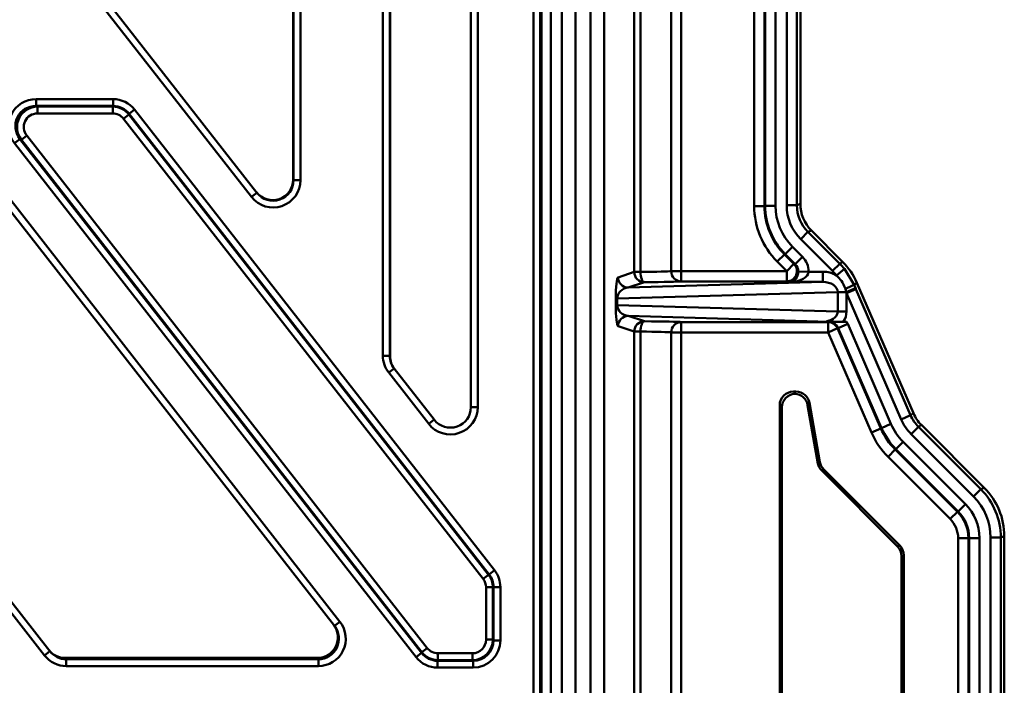
# Model space of a CAD drawing. Units: millimetres. Extents: x 8 to 440, y -29 to 291.
# Drawn here: x 206 to 235, y 214 to 233 of the extents above; entities that cross this region are included whole.
import ezdxf

# ---------------------------------------------------------------- set-up
doc = ezdxf.new("R2010")
doc.units = ezdxf.units.MM

msp = doc.modelspace()

# ---------------------------------------------------------------- linework, layer by layer
at = {"color": 7, "linetype": 'Continuous', "lineweight": 50}
for p, q in [((222.697114, 170.342179), (222.697114, 252.487393)), ((223.096566, 252.487393), (223.096566, 170.342179)), ((216.63651, 223.437554), (216.63651, 252.022402)), ((216.836479, 252.022402), (216.836479, 223.437554)), ((216.848759, 223.421837), (216.848759, 252.059271)), ((219.205515, 252.020574), (219.205515, 221.938644)), ((219.405515, 252.020574), (219.405515, 221.938644)), ((215.224612, 215.548321), (188.4703, 249.792278)), ((188.627903, 249.91541), (215.382214, 215.671453)), ((206.761091, 214.686395), (180.00678, 248.930352)), ((180.164382, 249.053484), (206.918693, 214.809527)), ((212.799058, 228.07365), (196.504016, 248.930352)), ((196.661619, 249.053484), (212.95666, 228.196782)), ((228.42357, 227.830333), (228.42357, 247.541908)), ((228.723159, 247.541908), (228.723159, 227.830333)), ((228.823556, 227.871896), (228.823556, 247.735816)), ((225.051061, 247.343775), (225.051061, 225.909595)), ((225.348028, 247.343775), (225.348028, 225.909595)), ((227.475977, 227.81012), (227.475977, 247.343775)), ((227.775566, 247.343775), (227.775566, 227.81012)), ((227.798175, 227.81948), (227.798175, 247.351306)), ((228.097764, 247.351306), (228.097764, 227.81948)), ((223.973696, 225.885158), (223.973696, 241.916183)), ((224.155442, 225.885158), (224.155442, 241.914669)), ((214.017339, 238.002346), (214.017339, 228.581584)), ((214.029619, 228.565867), (214.029619, 237.986629)), ((214.229588, 237.986629), (214.229588, 228.565867)), ((221.032753, 170.806438), (221.032753, 237.70544)), ((221.232479, 237.712393), (221.232479, 170.806438)), ((221.269713, 170.769204), (221.269713, 237.749627)), ((221.863219, 170.677597), (221.863219, 237.747985)), ((222.262975, 237.711384), (222.262975, 170.677597)), ((206.511299, 230.73177), (206.511299, 230.931009)), ((206.511299, 230.931009), (208.760787, 230.931009)), ((208.760787, 230.73177), (208.760787, 230.931009)), ((206.511299, 230.73177), (206.553428, 230.711223)), ((208.760787, 230.73177), (206.511299, 230.73177)), ((206.553428, 230.511984), (206.553428, 230.711223)), ((206.553428, 230.711223), (208.750765, 230.711223)), ((208.750765, 230.711223), (208.760787, 230.73177)), ((208.750765, 230.511984), (208.750765, 230.711223)), ((209.231795, 230.502045), (209.388797, 230.624709)), ((209.388797, 230.624709), (219.896866, 217.174993)), ((208.750765, 230.511984), (206.553428, 230.511984)), ((209.06477, 230.358833), (209.221773, 230.481497)), ((219.562314, 216.922591), (209.06477, 230.358833)), ((209.231795, 230.502045), (209.221773, 230.481497)), ((209.221773, 230.481497), (219.719316, 217.045254)), ((219.739864, 217.052329), (209.231795, 230.502045)), ((205.883289, 229.643399), (206.040292, 229.766062)), ((206.082421, 229.745515), (206.040292, 229.766062)), ((206.040292, 229.766062), (217.763669, 214.760824)), ((206.082421, 229.745515), (206.239423, 229.868178)), ((217.773691, 214.781372), (206.082421, 229.745515)), ((206.239423, 229.868178), (217.930693, 214.904036)), ((217.606666, 214.63816), (205.883289, 229.643399)), ((214.017339, 228.581584), (214.029619, 228.565867)), ((214.229588, 228.565867), (214.029619, 228.565867)), ((212.799058, 228.07365), (212.95666, 228.196782)), ((227.775566, 227.81012), (227.475977, 227.81012)), ((227.775566, 227.81012), (227.798175, 227.81948)), ((228.097764, 227.81948), (227.798175, 227.81948)), ((228.723159, 227.830333), (228.42357, 227.830333)), ((228.723159, 227.830333), (228.823556, 227.871896)), ((229.144991, 227.095451), (229.044594, 227.053888)), ((230.055861, 226.183863), (229.144991, 227.095451)), ((229.044594, 227.053888), (228.832669, 226.84213)), ((229.759402, 225.914667), (228.832669, 226.84213)), ((229.044594, 227.053888), (229.971326, 226.126425)), ((228.594527, 226.619519), (228.382603, 226.407761)), ((228.594527, 226.619519), (228.888234, 226.325581)), ((228.359994, 226.398401), (228.148069, 226.186643)), ((228.382603, 226.407761), (228.359994, 226.398401)), ((228.359994, 226.398401), (228.636824, 226.121353)), ((228.676309, 226.113823), (228.382603, 226.407761)), ((228.888234, 226.325581), (228.676309, 226.113823)), ((228.424899, 225.909595), (228.148069, 226.186643)), ((228.636824, 226.121353), (228.424899, 225.909595)), ((228.636824, 226.121353), (228.676309, 226.113823)), ((229.971326, 226.126425), (229.759402, 225.914667)), ((230.110102, 225.972289), (229.877369, 225.783657)), ((229.971326, 226.126425), (230.055861, 226.183863)), ((230.110102, 225.972289), (230.391253, 225.508228)), ((223.501486, 225.727883), (223.973696, 225.885158)), ((223.973696, 225.885158), (224.155442, 225.885158)), ((225.051061, 225.909595), (225.348028, 225.909595)), ((225.348028, 225.909595), (225.348028, 225.609641)), ((225.348028, 225.909595), (228.424899, 225.909595)), ((228.424899, 225.609641), (228.424899, 225.909595)), ((229.063943, 225.89214), (228.765237, 225.896898)), ((229.063943, 225.89214), (229.476703, 225.89214)), ((229.476703, 225.89214), (229.476703, 225.592186)), ((223.801075, 225.427929), (229.476703, 225.592186)), ((224.273285, 225.585204), (223.801075, 225.427929)), ((228.424899, 225.609641), (225.348028, 225.609641)), ((228.516427, 225.592186), (228.424899, 225.609641)), ((229.476703, 225.592186), (228.516427, 225.592186)), ((230.163602, 225.297458), (230.138727, 225.393652)), ((230.445995, 225.382026), (230.17107, 225.26299)), ((230.475865, 225.565718), (230.391253, 225.508228)), ((230.391253, 225.508228), (230.43106, 225.416494)), ((230.445995, 225.382026), (232.04011, 221.700264)), ((232.124637, 221.757721), (230.475865, 225.565718)), ((223.435409, 224.918379), (223.435409, 225.111193)), ((223.478106, 225.111193), (223.435409, 225.111193)), ((229.914177, 225.297458), (223.478106, 225.111193)), ((223.478106, 225.111193), (223.478106, 224.918379)), ((229.914177, 224.732114), (229.914177, 225.297458)), ((230.163602, 225.297458), (229.914177, 225.297458)), ((230.17107, 225.26299), (230.17107, 224.732114)), ((231.765185, 221.581228), (230.17107, 225.26299)), ((223.478106, 224.918379), (223.435409, 224.918379)), ((223.478106, 224.918379), (229.914177, 224.732114)), ((229.667262, 224.431871), (223.801075, 224.601643)), ((223.801075, 224.601643), (224.273285, 224.444368)), ((230.17107, 224.732114), (229.914177, 224.732114)), ((223.973696, 224.144414), (223.501486, 224.301689)), ((225.348028, 224.419931), (229.633366, 224.419931)), ((225.348028, 224.419931), (225.348028, 224.119977)), ((229.633366, 224.419931), (229.653706, 224.427096)), ((229.633366, 224.119977), (229.633366, 224.419931)), ((229.908291, 224.239013), (229.633366, 224.119977)), ((229.929668, 224.246543), (229.908291, 224.239013)), ((229.908291, 224.239013), (231.174227, 221.315214)), ((230.204593, 224.365579), (229.929668, 224.246543)), ((231.193262, 221.328152), (229.929668, 224.246543)), ((230.076813, 224.432241), (230.170641, 224.432241)), ((230.204593, 224.365579), (231.468187, 221.447189)), ((223.973696, 198.685158), (223.973696, 224.144414)), ((224.155442, 224.144414), (223.973696, 224.144414)), ((224.155442, 198.685158), (224.155442, 224.144414)), ((225.051061, 224.119977), (225.051061, 198.709595)), ((225.348028, 224.119977), (225.051061, 224.119977)), ((229.633366, 224.119977), (225.348028, 224.119977)), ((225.348028, 224.119977), (225.348028, 198.709595)), ((230.899301, 221.196178), (229.633366, 224.119977)), ((216.63651, 223.437554), (216.836479, 223.437554)), ((216.836479, 223.437554), (216.848759, 223.421837)), ((216.806223, 222.944713), (216.963825, 223.067845)), ((216.963825, 223.067845), (218.130756, 221.574242)), ((217.973153, 221.45111), (216.806223, 222.944713)), ((228.695125, 222.3916), (228.620119, 222.3916)), ((228.620119, 222.3916), (228.660903, 222.350815)), ((228.660903, 222.350815), (228.695125, 222.3916)), ((228.220667, 221.992148), (228.220667, 200.837424)), ((228.283556, 221.929258), (228.220667, 221.992148)), ((228.283556, 221.929258), (228.283556, 200.900313)), ((229.088509, 222.061512), (229.035738, 221.998623)), ((229.335754, 220.297148), (229.035738, 221.998623)), ((229.394245, 220.327596), (229.088509, 222.061512)), ((232.04011, 221.700264), (231.765185, 221.581228)), ((232.04011, 221.700264), (232.124637, 221.757721)), ((217.973153, 221.45111), (218.130756, 221.574242)), ((231.174227, 221.315214), (231.193262, 221.328152)), ((231.468187, 221.447189), (231.193262, 221.328152)), ((232.271418, 221.359979), (232.059576, 221.148137)), ((232.355945, 221.417435), (232.271418, 221.359979)), ((232.271418, 221.359979), (234.091319, 219.540077)), ((234.191716, 219.581663), (232.355945, 221.417435)), ((231.174227, 221.315214), (230.899301, 221.196178)), ((233.879477, 219.328236), (232.059576, 221.148137)), ((231.825662, 220.921292), (231.613821, 220.709451)), ((231.825662, 220.921292), (233.641419, 219.105535)), ((231.594786, 220.696512), (231.382945, 220.484671)), ((233.195128, 218.672488), (231.382945, 220.484671)), ((231.613821, 220.709451), (231.594786, 220.696512)), ((231.594786, 220.696512), (233.406969, 218.884329)), ((233.429578, 218.893694), (231.613821, 220.709451)), ((229.335754, 220.297148), (229.394245, 220.327596)), ((229.505173, 220.114505), (229.446682, 220.084057)), ((231.659703, 217.871036), (229.446682, 220.084057)), ((231.722593, 217.897086), (229.505173, 220.114505)), ((234.091319, 219.540077), (233.879477, 219.328236)), ((234.091319, 219.540077), (234.191716, 219.581663)), ((233.641419, 219.105535), (233.429578, 218.893694)), ((233.406969, 218.884329), (233.195128, 218.672488)), ((233.406969, 218.884329), (233.429578, 218.893694)), ((234.7767, 218.169388), (234.676302, 218.127802)), ((234.7767, 218.169388), (234.7767, 204.660184)), ((231.659703, 217.871036), (231.722593, 217.897086)), ((233.72871, 218.107578), (233.429121, 218.107578)), ((233.429121, 204.721994), (233.429121, 218.107578)), ((233.751319, 218.116943), (233.72871, 218.107578)), ((233.72871, 218.107578), (233.72871, 204.721994)), ((234.050908, 218.116943), (233.751319, 218.116943)), ((233.751319, 204.712629), (233.751319, 218.116943)), ((234.050908, 218.116943), (234.050908, 204.712629)), ((234.376713, 204.70177), (234.376713, 218.127802)), ((234.676302, 218.127802), (234.376713, 218.127802)), ((234.676302, 218.127802), (234.676302, 204.70177)), ((231.839589, 217.61463), (231.7767, 217.588581)), ((231.7767, 205.240991), (231.7767, 217.588581)), ((231.839589, 205.214942), (231.839589, 217.61463)), ((219.562314, 216.922591), (219.719316, 217.045254)), ((219.719316, 217.045254), (219.739864, 217.052329)), ((219.739864, 217.052329), (219.896866, 217.174993)), ((219.646787, 215.149363), (219.646787, 216.677263)), ((219.646787, 216.677263), (219.846026, 216.677263)), ((219.866573, 216.684338), (219.846026, 216.677263)), ((219.846026, 216.677263), (219.846026, 215.149363)), ((219.866573, 215.128815), (219.866573, 216.684338)), ((219.866573, 216.684338), (220.065812, 216.684338)), ((220.065812, 216.684338), (220.065812, 215.128815)), ((215.224612, 215.548321), (215.382214, 215.671453)), ((219.846026, 215.149363), (219.646787, 215.149363)), ((219.846026, 215.149363), (219.866573, 215.128815)), ((220.065812, 215.128815), (219.866573, 215.128815)), ((206.761091, 214.686395), (206.918693, 214.809527)), ((217.606666, 214.63816), (217.763669, 214.760824)), ((217.763669, 214.760824), (217.773691, 214.781372)), ((217.773691, 214.781372), (217.930693, 214.904036)), ((218.244698, 214.750885), (219.248309, 214.750885)), ((218.244698, 214.551646), (218.244698, 214.750885)), ((219.248309, 214.551646), (219.248309, 214.750885)), ((207.364124, 214.614786), (207.393214, 214.577552)), ((207.364124, 214.614786), (214.724429, 214.614786)), ((207.393214, 214.377826), (207.393214, 214.577552)), ((207.393214, 214.577552), (214.75352, 214.577552)), ((214.75352, 214.577552), (214.724429, 214.614786)), ((214.75352, 214.377826), (214.75352, 214.577552)), ((218.244698, 214.551646), (218.234676, 214.531098)), ((218.234676, 214.531098), (219.268857, 214.531098)), ((218.234676, 214.33186), (218.234676, 214.531098)), ((219.248309, 214.551646), (218.244698, 214.551646)), ((219.268857, 214.531098), (219.248309, 214.551646)), ((219.268857, 214.33186), (219.268857, 214.531098)), ((214.75352, 214.377826), (207.393214, 214.377826)), ((219.268857, 214.33186), (218.234676, 214.33186))]:
    msp.add_line(p, q, dxfattribs=at)
at = {"color": 1, "linetype": 'Continuous', "lineweight": 50}
for p, q in [((221.540973, 242.882938), (221.540973, 170.999843)), ((219.405515, 221.938644), (219.205515, 221.938644))]:
    msp.add_line(p, q, dxfattribs=at)
at = {"color": 7, "linetype": 'Continuous', "lineweight": 50, "flags": 128}
for points in [[(224.155442, 225.885158), (224.158025, 225.827223), (224.164949, 225.771469), (224.175951, 225.719995), (224.190618, 225.67474), (224.208397, 225.637407), (224.22862, 225.609403), (224.250524, 225.59178), (224.273285, 225.585204)], [(224.273285, 224.444368), (224.250524, 224.437792), (224.22862, 224.420169), (224.208397, 224.392164), (224.190618, 224.354832), (224.175951, 224.309577), (224.164949, 224.258103), (224.158025, 224.202349), (224.155442, 224.144414)]]:
    msp.add_lwpolyline(points, dxfattribs=at)
at = {"color": 7, "linetype": 'Continuous', "lineweight": 50}
for centre, radius, start, end in [((228.423426, 225.909991), 0.300354, 270.2810619, 44.7253245), ((223.801579, 225.728021), 0.300093, 180.0263675, 269.9037839), ((224.273789, 225.885296), 0.300093, 180.0263675, 269.9037839), ((225.350401, 225.908971), 0.29934, 179.8806273, 269.5458612), ((228.304582, 229.771708), 4.746732, 292.7307914, 296.0784708), ((226.93306, 232.91604), 8.275217, 292.9786245, 295.0056766), ((223.801579, 224.301551), 0.300093, 90.0962161, 179.9736325), ((224.273789, 224.144276), 0.300093, 90.0962161, 179.9736325), ((225.350401, 224.1206), 0.29934, 90.4541388, 180.1193727), ((229.632978, 224.119993), 0.299938, 23.3791402, 89.9259635)]:
    msp.add_arc(centre, radius, start, end, dxfattribs=at)
for centre, major_axis, ratio, start_param, end_param in [((206.523806, 230.127954), (0.733215, -0.357613), 0.980660425, 2.03232261, 4.250862697), ((208.757812, 230.127954), (-0.352354, -0.722434), 0.99529586, 2.68966218, 3.593523128), ((206.523806, 230.127954), (0.556933, -0.271634), 0.968296847, 2.03232261, 4.250862697), ((206.559682, 230.110456), (0.54289, -0.264785), 0.993343813, 2.03232261, 4.250862697), ((208.749278, 230.110456), (0.263439, 0.54013), 0.998419632, 5.831254833, 6.735115781), ((208.757812, 230.127954), (0.265093, 0.54352), 0.992191573, 5.831254833, 6.735115781), ((206.559682, 230.110456), (0.366608, -0.178807), 0.980660425, 2.03232261, 4.250862697), ((208.749278, 230.110456), (-0.176177, -0.361217), 0.99529586, 2.68966218, 3.593523128), ((213.429467, 228.566179), (-0.492727, 0.630662), 0.999598332, 1.570796327, 4.048968948), ((213.417248, 228.581818), (-0.369545, 0.472996), 0.999598332, 1.570796327, 4.048968948), ((213.429467, 228.566179), (-0.369644, 0.473123), 0.999330786, 1.570796327, 4.048968948), ((229.779134, 227.812732), (-2.128512, -0.881168), 0.998395227, 5.891250398, 6.675120216), ((229.779134, 227.812732), (1.85177, 0.766601), 0.997915184, 2.749657744, 3.533527563), ((229.800097, 227.82141), (1.84999, 0.765864), 0.998875732, 2.749657744, 3.533527563), ((229.800097, 227.82141), (-1.573248, -0.651298), 0.998395227, 5.891250398, 6.675120216), ((229.825491, 227.831923), (-1.295616, -0.536363), 0.998395227, 5.891250398, 6.675120216), ((229.825491, 227.831923), (1.018874, 0.421797), 0.997522765, 2.749657744, 3.533527563), ((229.925066, 227.873145), (-1.017984, -0.421428), 0.998395227, 5.891250398, 6.675120216), ((228.461511, 225.902613), (-0.591931, 0.112886), 0.995687042, 3.313381022, 4.113030054), ((228.461511, 225.902613), (0.298513, -0.056929), 0.987189986, 0.171788368, 0.971437401), ((228.554569, 224.712038), (1.655917, 1.125126), 0.999005226, 0.08419083, 0.187937649), ((228.638411, 224.769006), (1.656623, 1.125605), 0.998579931, 6.095247658, 6.471122956), ((223.502087, 225.127992), (0.001889, 0.600302), 0.111029951, 0.037351129, 1.599133775), ((223.566227, 225.914052), (1.5, 0), 0.020946078, 5.116073911, 6.140863339), ((228.516427, 225.89214), (0.026245, 0.299335), 0.826695587, 3.247256561, 4.800599595), ((228.516427, 225.89214), (0.547583, 0.007479), 0.547691375, 4.704908199, 6.258251233), ((229.470387, 225.292049), (-0.700467, -0.020272), 0.856212618, 4.067859131, 4.678600885), ((228.554569, 224.712038), (1.408129, 0.956764), 0.998579931, 0.08419083, 0.187937649), ((223.801676, 225.127992), (0.306849, 0.113174), 0.907449085, 1.249682649, 2.811465295), ((223.566227, 225.614097), (1.8, 0), 0.017455065, 5.116073911, 6.140863339), ((229.470387, 225.292049), (0.443711, 0.012841), 0.67583286, 6.258410892, 7.820193539), ((230.445995, 225.302886), (-0.599307, 1.38796), 0.020775187, 4.760466036, 4.785359388), ((230.17107, 225.18385), (-0.299554, 1.388011), 0.011774935, 4.766895098, 4.79178845), ((223.502087, 224.90158), (-0.001889, 0.600302), 0.111029951, 1.542458879, 3.104241525), ((223.801676, 224.90158), (0.306849, -0.113174), 0.907449085, 3.471720012, 5.033502658), ((229.470387, 224.737523), (0.443711, -0.012841), 0.67583286, 5.029824864, 6.307959722), ((229.470387, 224.737523), (0.700467, -0.020272), 0.856212618, 5.783268822, 6.307959722), ((223.566227, 224.415475), (1.8, 0), 0.017455065, 0.142321968, 1.167111396), ((229.426683, 224.738788), (0.299675, -0.290265), 0.3370376, 5.612482604, 5.896130393), ((229.653187, 224.126959), (0.284128, 0.100087), 0.995881712, 0.069824425, 1.23167755), ((229.653187, 224.126959), (-0.566696, -0.199624), 0.998622827, 3.211417079, 3.336178458), ((223.566227, 224.11552), (1.5, 0), 0.020946078, 0.142321968, 1.167111396), ((217.436631, 223.437242), (0.492727, -0.630662), 0.999598332, 4.048968948, 4.71238898), ((217.436631, 223.437242), (-0.369644, 0.473123), 0.999330786, 0.907376294, 1.570796327), ((217.44885, 223.421603), (0.369545, -0.472996), 0.999598332, 4.048968948, 4.71238898), ((228.621216, 221.991051), (-0.283618, 0.283618), 0.997264689, 5.499156672, 7.067213943), ((228.684105, 221.928161), (-0.283618, 0.283618), 0.997264689, 5.549938955, 7.067213943), ((228.660903, 221.951363), (-0.025801, 0.590951), 0.039906838, 5.402112164, 5.452894447), ((228.641434, 221.928161), (0.257716, 0.307134), 0.99766798, 5.586203009, 6.929385322), ((228.694205, 221.991051), (0.257716, 0.307134), 0.99766798, 5.586203009, 6.980167605), ((218.603562, 221.943639), (-0.495696, 0.634462), 0.993611539, 1.570796327, 4.046052183), ((218.603562, 221.943639), (-0.37335, 0.477867), 0.989411124, 1.570796327, 4.046052183), ((233.051402, 222.138928), (0.911726, 0.619742), 0.997807431, 2.953458394, 3.329726913), ((233.135236, 222.195913), (-0.911021, -0.619262), 0.998579825, 6.095051048, 6.471319567), ((233.030022, 222.124395), (1.655696, 1.125452), 0.999005151, 2.953458394, 3.329726913), ((233.030022, 222.124395), (-1.407941, -0.957042), 0.998579825, 6.095051048, 6.471319567), ((233.051402, 222.138928), (-1.159481, -0.788152), 0.998579825, 6.095051048, 6.471319567), ((233.012373, 222.112398), (-1.904861, -1.294821), 0.998579825, 6.095051048, 6.471319567), ((233.012373, 222.112398), (1.657106, 1.126411), 0.99815486, 2.953458394, 3.329726913), ((229.730158, 220.367043), (-0.35534, -0.184978), 0.9984936, 5.978184765, 6.58818585), ((229.788648, 220.397492), (-0.35534, -0.184978), 0.9984936, 5.978184765, 6.58818585), ((232.67438, 218.125871), (1.57312, 0.651608), 0.998394966, 5.891053824, 6.67531679), ((232.67438, 218.125871), (1.849839, 0.766228), 0.998875549, 5.891053824, 6.67531679), ((232.773955, 218.167116), (1.85073, 0.766597), 0.998394966, 5.891053824, 6.67531679), ((232.648986, 218.115352), (1.295511, 0.536618), 0.998394966, 5.891053824, 6.67531679), ((232.628023, 218.106669), (1.017011, 0.42126), 0.999269097, 5.891053824, 6.67531679), ((232.648986, 218.115352), (1.018792, 0.421997), 0.997522363, 5.891053824, 6.67531679), ((232.628023, 218.106669), (0.740292, 0.306639), 0.998394966, 5.891053824, 6.67531679), ((231.376151, 217.588126), (0.370146, 0.153319), 0.998394966, 5.891053824, 6.67531679), ((231.43904, 217.614176), (0.370146, 0.153319), 0.998394966, 5.891053824, 6.67531679), ((219.245259, 216.676213), (0.568122, 0.19562), 0.998572065, 5.952882725, 6.61348789), ((219.262756, 216.682238), (0.571347, 0.19673), 0.992936702, 5.952882725, 6.61348789), ((219.262756, 216.682238), (-0.759646, -0.261567), 0.99574641, 2.811290071, 3.471895236), ((219.245259, 216.676213), (-0.379823, -0.130784), 0.99574641, 2.811290071, 3.471895236), ((214.723144, 215.215609), (0.370213, -0.473851), 0.997795757, 5.621030469, 7.853981634), ((214.751805, 215.178924), (0.493617, -0.631801), 0.997795757, 5.621030469, 7.853981634), ((214.751805, 215.178924), (-0.370756, 0.474546), 0.996333264, 2.479437815, 4.71238898), ((219.245259, 215.152413), (0.284999, -0.284999), 0.992432509, 5.501585242, 7.064785372), ((219.245259, 215.152413), (-0.425351, 0.425351), 0.997445576, 2.359992588, 3.923192719), ((219.262756, 215.134915), (0.429648, -0.429648), 0.987469581, 5.501585242, 7.064785372), ((219.262756, 215.134915), (0.569999, -0.569999), 0.992432509, 5.501585242, 7.064785372), ((207.362838, 215.215609), (-0.370213, 0.473851), 0.997795757, 1.570796327, 2.479437815), ((207.3915, 215.178924), (-0.370756, 0.474546), 0.996333264, 1.570796327, 2.479437815), ((218.237651, 215.134915), (0.265093, 0.54352), 0.992191573, 2.68966218, 3.593523128), ((218.246185, 215.152413), (0.263439, 0.54013), 0.998419632, 2.68966218, 3.593523128), ((218.246185, 215.152413), (-0.176177, -0.361217), 0.99529586, 5.831254833, 6.735115781), ((207.3915, 215.178924), (-0.493617, 0.631801), 0.997795757, 1.570796327, 2.479437815), ((218.237651, 215.134915), (-0.352354, -0.722434), 0.99529586, 5.831254833, 6.735115781)]:
    msp.add_ellipse(centre, major_axis=major_axis, ratio=ratio, start_param=start_param, end_param=end_param, dxfattribs=at)
for points, knots in [([(230.138727, 225.393652), (230.105009, 225.475121), (230.043797, 225.623021), (229.928953, 225.733868), (229.877369, 225.783657)], [0, 0, 0, 0, 0.550833657, 1, 1, 1, 1]), ([(229.600639, 224.448623), (229.600951, 224.448639), (229.641618, 224.450796), (229.685664, 224.442497), (229.729372, 224.434263)], [0, 0, 0, 0, 0.007678534, 1, 1, 1, 1]), ([(229.653706, 224.427096), (229.654072, 224.427102), (229.727241, 224.428376), (229.843457, 224.430343), (230.027977, 224.432007), (230.128191, 224.432171), (230.170641, 224.432241)], [0, 0, 0, 0, 0.00254569, 0.508241626, 0.79169344, 1, 1, 1, 1]), ([(229.667262, 224.431871), (229.66779, 224.43189), (229.673022, 224.432077), (229.694768, 224.432866), (229.714196, 224.43365), (229.729372, 224.434263)], [0, 0, 0, 0, 0.0239709258, 0.2375502816, 1, 1, 1, 1]), ([(229.729372, 224.434263), (229.794244, 224.43362), (229.903032, 224.432542), (230.026835, 224.432328), (230.076813, 224.432241)], [0, 0, 0, 0, 0.596313545, 1, 1, 1, 1])]:
    msp.add_open_spline(points, degree=3, knots=knots, dxfattribs=at)

doc.saveas('drawing.dxf')
